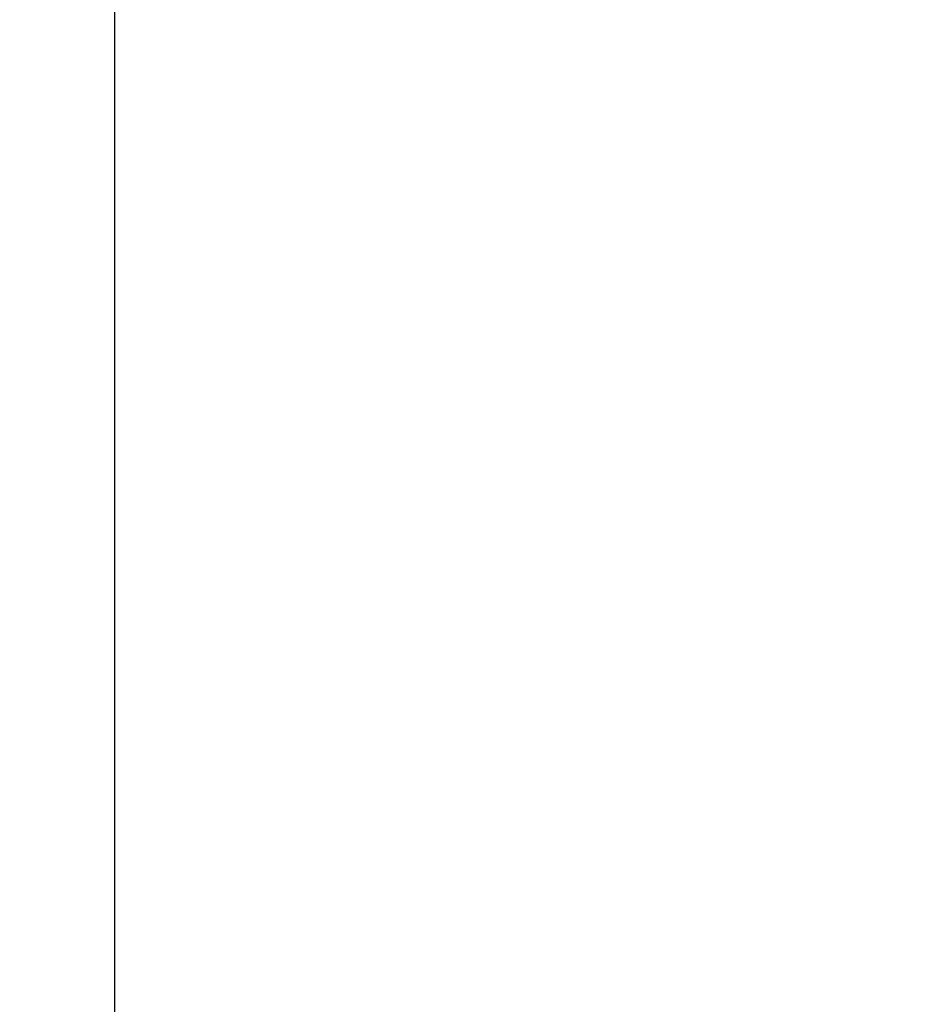
# Model space of a CAD drawing. Units: millimetres. Extents: x 0 to 11880, y 0 to 8400.
# Drawn here: x 1184 to 1392, y 5700 to 5929 of the extents above; entities that cross this region are included whole.
import ezdxf

# ---------------------------------------------------------------- set-up
doc = ezdxf.new("R2010")
doc.units = ezdxf.units.MM
doc.header["$LTSCALE"] = 20
doc.layers.add('AM_5', color=3, linetype='Continuous', lineweight=25)
doc.styles.get("Standard").update_dxf_attribs({"font": 'ISOCP.SHX'})
doc.dimstyles.new('AM_ISO$0', dxfattribs={"dimtxt": 3.5, "dimasz": 2.5, "dimexe": 1, "dimexo": 1, "dimgap": 1.5, "dimtad": 1, "dimdsep": 46, "dimtxsty": 'STANDARD', "dimcen": 0, "dimclrd": 256, "dimclre": 256, "dimclrt": 2, "dimadec": 0, "dimazin": 2, "dimtp": 0.1, "dimtm": 0.1, "dimtfac": 0.71, "dimtdec": 3, "dimtmove": 0, "dimatfit": 3, "dimfxl": 1, "dimlwd": -1, "dimlwe": -1, "dimarcsym": 0})

# ---------------------------------------------------------------- blocks, each defined once
blk = doc.blocks.new('*D45')
at = {"layer": 'AM_5'}
for p, q in [((1629.08, 6520.85), (1185.89, 6520.85)), ((1205.89, 6470.85), (1205.89, 5271.35)), ((1175.89, 6195.08), (1045.89, 6195.08)), ((1045.89, 6195.08), (1045.89, 5974.03)), ((1175.89, 5974.03), (1175.89, 6195.08)), ((1045.89, 5974.03), (1175.89, 5974.03)), ((1749.08, 5221.35), (1185.89, 5221.35))]:
    blk.add_line(p, q, dxfattribs=at)
for points in [[(1197.56, 6470.85), (1214.23, 6470.85), (1205.89, 6520.85)], [(1197.56, 5271.35), (1214.23, 5271.35), (1205.89, 5221.35)]]:
    blk.add_solid(points, dxfattribs=at)
at = {"layer": 'DEFPOINTS', "color": 0}
for p in [(1649.08, 6520.85), (1205.89, 5221.35), (1769.08, 5221.35)]:
    blk.add_point(p, dxfattribs=at)
at = {"layer": 'AM_5', "color": 2, "insert": (1110.89, 6084.56), "char_height": 70, "attachment_point": 5, "rotation": 90}
blk.add_mtext('1300', dxfattribs=at)
blk = doc.blocks.new('*D46')
at = {"layer": 'AM_5'}
for p, q in [((1749.08, 6831.36), (1006.2, 6831.36)), ((1026.2, 6781.36), (1026.2, 5271.35)), ((1749.08, 5221.35), (1006.2, 5221.35))]:
    blk.add_line(p, q, dxfattribs=at)
for points in [[(1017.87, 6781.36), (1034.53, 6781.36), (1026.2, 6831.36)], [(1017.87, 5271.35), (1034.53, 5271.35), (1026.2, 5221.35)]]:
    blk.add_solid(points, dxfattribs=at)
at = {"layer": 'DEFPOINTS', "color": 0}
for p in [(1769.08, 6831.36), (1026.2, 5221.35), (1769.08, 5221.35)]:
    blk.add_point(p, dxfattribs=at)
at = {"layer": 'AM_5', "color": 2, "insert": (961.2, 6083.35), "char_height": 70, "attachment_point": 5, "rotation": 90}
blk.add_mtext('1610', dxfattribs=at)
blk = doc.blocks.new('*D47')
at = {"layer": 'AM_5'}
for p, q in [((2790.2, 7285.28), (826.35, 7285.28)), ((846.35, 5271.35), (846.35, 7235.28)), ((1749.08, 5221.35), (826.35, 5221.35))]:
    blk.add_line(p, q, dxfattribs=at)
for points in [[(838.02, 7235.28), (854.68, 7235.28), (846.35, 7285.28)], [(838.02, 5271.35), (854.68, 5271.35), (846.35, 5221.35)]]:
    blk.add_solid(points, dxfattribs=at)
at = {"layer": 'DEFPOINTS', "color": 0}
for p in [(846.35, 7285.28), (2810.2, 7285.28), (1769.08, 5221.35)]:
    blk.add_point(p, dxfattribs=at)
at = {"layer": 'AM_5', "color": 2, "insert": (781.34, 6186.66), "char_height": 70, "attachment_point": 5, "rotation": 90}
blk.add_mtext('2064', dxfattribs=at)

msp = doc.modelspace()

# ---------------------------------------------------------------- dimensions: what is measured, and where the dimension line sits
at = {"layer": 'AM_5'}
for base, p1, p2, override, picture, middle in [((846.35, 7285.28), (1769.08, 5221.35), (2810.2, 7285.28), {"dimscale": 20, "dimdec": 0}, '*D47', (846.35, 6186.66)), ((1026.2, 5221.35), (1769.08, 6831.36), (1769.08, 5221.35), {"dimscale": 20, "dimdec": 0}, '*D46', (1026.2, 6083.35)), ((1205.89457905, 5221.35492251), (1649.080429, 6520.85492251), (1769.080429, 5221.35492251), {"dimscale": 20, "dimgap": -1.5, "dimdec": 0}, '*D45', (1205.89457905, 6084.55505458))]:
    dim = msp.add_linear_dim(base=base, p1=p1, p2=p2, angle=90, dimstyle='AM_ISO$0', override=override, dxfattribs=at)
    dim.commit()
    dim.dimension.update_dxf_attribs({"geometry": picture, "text_midpoint": middle, "dimtype": 160})

doc.saveas('drawing.dxf')
